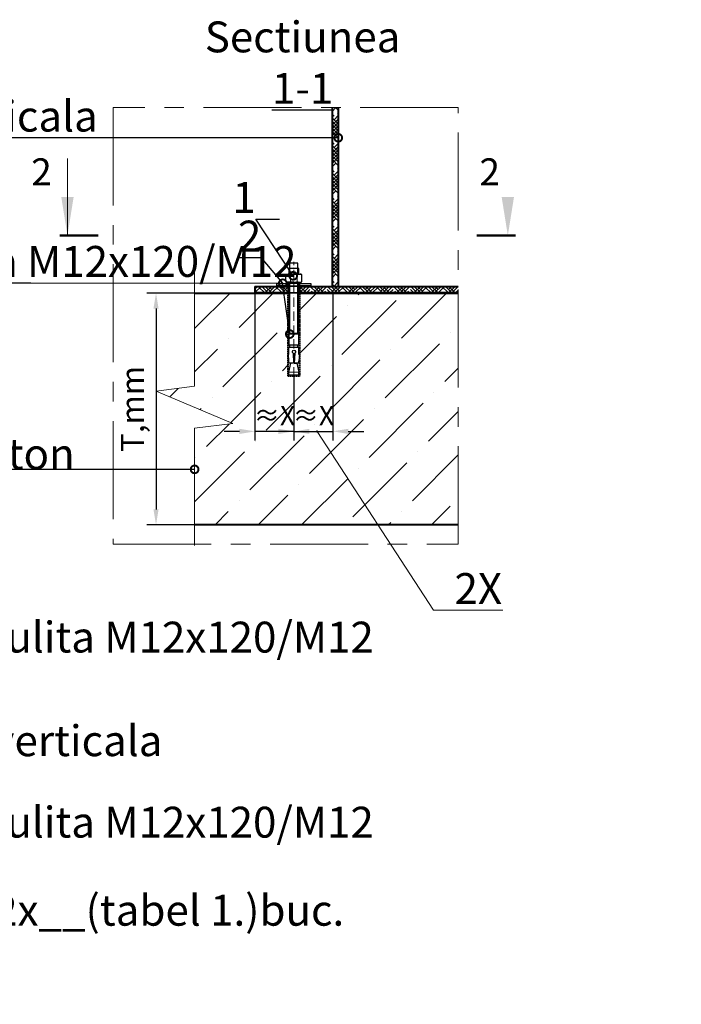
# Model space of a CAD drawing. Units: millimetres. Extents: x 318390 to 388027, y -44405 to -37608.
# Drawn here: x 340526 to 342670, y -40798 to -37608 of the extents above; entities that cross this region are included whole.
import ezdxf
from ezdxf import colors
from ezdxf.entities.mleader import LeaderData, LeaderLine
from ezdxf.math import Vec2, Vec3

# ---------------------------------------------------------------- set-up
doc = ezdxf.new("R2010")
doc.units = ezdxf.units.MM
for name, pattern in [('ACAD_ISO10W100', [18, 12, -3, 0, -3]), ('CENTERX2', [101.60000000000001, 63.5, -12.7, 12.7, -12.7]), ('GOST2.303 4', [7, 5, -2, 0])]:
    doc.linetypes.add(name, pattern=pattern)
doc.layers.add('2-Bottom level  of pipe', color=7, linetype='Continuous')
doc.layers.add('Т-РАМКА-ШТАМП', color=7, linetype='Continuous')
doc.layers.add('Контур плиты', color=3, linetype='Continuous', lineweight=40)
doc.layers.add('штриховка бетон', color=7, linetype='Continuous', lineweight=9)
doc.styles.add('Iso', font='isocpeui.ttf')
doc.styles.get("Standard").update_dxf_attribs({"font": 'times.ttf'})
doc.dimstyles.new('ISO-25', dxfattribs={"dimtxt": 80, "dimasz": 100, "dimexe": 30, "dimexo": 0, "dimgap": 20, "dimtad": 1, "dimdec": 0, "dimtxsty": 'Standard', "dimcen": -2.5, "dimadec": 0, "dimazin": 0, "dimtfac": 1, "dimtdec": 0, "dimtmove": 1, "dimatfit": 3, "dimldrblk": 'DOT', "dimfxl": 1, "dimarcsym": 0})

# ---------------------------------------------------------------- blocks, each defined once
blk = doc.blocks.new('_DotSmall')
at = {"color": 0, "linetype": 'ByBlock', "lineweight": 30, "const_width": 0.5}
blk.add_lwpolyline([(-0.0625, 0, 1), (0.0625, 0, 1)], format="xyb", close=True, dxfattribs=at)
blk = doc.blocks.new('A$C1BF72AFE')
at = {"linetype": 'Continuous', "lineweight": 30}
for p, q in [((0.05393157624530431, 1.650001929429436), (-1.38855648401659e-06, 1.556585953858757)), ((-1.38855648401659e-06, 1.463330910828972), (-1.38855648401659e-06, 1.556585953858757)), ((-1.38855648401659e-06, 0.8250038206851968), (-1.38855648401659e-06, 1.463330910829882)), ((0.05393157624504852, 1.650001929428981), (0.746065646641739, 1.650001929429436)), ((0.7999986114435274, 1.556585953858757), (0.746065646641739, 1.650001929429436)), ((0.7999986114435558, 0.09341432872133737), (0.7999986114435274, 1.558653648967265)), ((0.7999986114435274, 1.556585953858757), (0.7999986114435274, 1.463330910828972)), ((0.7999986114435274, 1.356596189764787), (0.7999986114435274, 0.8250038206851968)), ((-1.38855648401659e-06, 0.8250038206851968), (-1.38855648401659e-06, 0.09341432872133737)), ((-1.38855648401659e-06, 0.249848800925065), (-1.38855648401659e-06, 0.3182558596408853)), ((-1.38855648401659e-06, 0.09341432872133737), (0.05393157624530431, 1.929429345182143e-06)), ((0.05393157624530431, 1.929429345182143e-06), (0.7467522921495515, 1.929429345182143e-06)), ((0.7467522921495515, 1.929429345182143e-06), (0.7999986114435274, 0.09341432872133737)), ((0.7999986114435274, 0.8250038206851968), (0.7999986114435274, 0.3182558596408853)), ((0.7999986114435274, 0.3182558596408853), (0.7999986114435274, 0.249848800925065))]:
    blk.add_line(p, q, dxfattribs=at)
at = {"linetype": 'Continuous', "lineweight": 15}
for p, q in [((0.05358825349139806, 1.171116071966935), (-1.38855648401659e-06, 1.356596189764787)), ((0.05358825349139806, 1.648811028626824), (0.04864494227695104, 1.633994506028557)), ((0.05358825349139806, 1.171116071966935), (0.7464089693957021, 1.171116071966935)), ((0.7464089693956453, 1.648811028626824), (0.7513522806100923, 1.633994506028557)), ((0.7464089693956453, 1.171116071966935), (0.7999986114435274, 1.356596189764787)), ((0.05358825349139806, 0.001189253953270963), (-1.38855648401659e-06, 0.1618213874371577)), ((0.05358825349139806, 0.4788915694034586), (0.7464089693956453, 0.4788915694034586)), ((0.7464089693956453, 0.001189253953270963), (0.7999986114435274, 0.1618213874371577))]:
    blk.add_line(p, q, dxfattribs=at)
for points, knots in [([(-1.38855648401659e-06, 1.463330910828972), (5.480852451000828e-05, 1.467732811492624), (0.0008794612986093853, 1.532327619561784), (0.0281635116725738, 1.592623806755455), (0.05358825349139806, 1.648811028626824)], [0, 0, 0, 0, 0.06814635410738104, 0.9999999999999999, 0.9999999999999999, 0.9999999999999999, 0.9999999999999999]), ([(-1.38855648401659e-06, 1.463330910828972), (5.480852451000828e-05, 1.467732811492624), (0.0008794612986093853, 1.532327619561784), (0.0281635116725738, 1.592623806755455), (0.05358825349139806, 1.648811028626824)], [0, 0, 0, 0, 0.06814635410738104, 0.9999999999999999, 0.9999999999999999, 0.9999999999999999, 0.9999999999999999]), ([(0.05358825349139806, 1.171116071966935), (0.04549858927020978, 1.142059545066331), (0.01408959994660108, 1.029244461752569), (0.006002676165735465, 0.9120292289799181), (-1.38855648401659e-06, 0.8250038206851968)], [0, 0, 0, 0, 0.2575588834901026, 1, 1, 1, 1]), ([(0.05358825349139806, 1.171116071966935), (0.04549858927020978, 1.142059545066331), (0.01408959994660108, 1.029244461752569), (0.006002676165735465, 0.9120292289799181), (-1.38855648401659e-06, 0.8250038206851968)], [0, 0, 0, 0, 0.2575588834901026, 1, 1, 1, 1]), ([(0.7999986114435274, 1.463330910828972), (0.7999424143652618, 1.467732811492624), (0.7991177615911624, 1.532327619561784), (0.7718337112144695, 1.592623806755455), (0.7464089693956453, 1.648811028626824)], [0, 0, 0, 0, 0.06814635410738104, 0.9999999999999999, 0.9999999999999999, 0.9999999999999999, 0.9999999999999999]), ([(0.7999986114435274, 1.463330910828972), (0.7999424143652618, 1.467732811492624), (0.7991177615911624, 1.532327619561784), (0.7718337112144695, 1.592623806755455), (0.7464089693956453, 1.648811028626824)], [0, 0, 0, 0, 0.06814635410738104, 0.9999999999999999, 0.9999999999999999, 0.9999999999999999, 0.9999999999999999]), ([(0.7464089693956453, 1.171116071966935), (0.754498633619562, 1.142059545066331), (0.7859076229431707, 1.029244461752569), (0.7939945467240364, 0.9120292289799181), (0.7999986114435274, 0.8250038206851968)], [0, 0, 0, 0, 0.2575588834901026, 1, 1, 1, 1]), ([(0.7464089693956453, 1.171116071966935), (0.754498633619562, 1.142059545066331), (0.7859076229431707, 1.029244461752569), (0.7939945467240364, 0.9120292289799181), (0.7999986114435274, 0.8250038206851968)], [0, 0, 0, 0, 0.2575588834901026, 1, 1, 1, 1]), ([(-1.38855648401659e-06, 0.8250038206851968), (0.0007939959241411998, 0.7935320586138914), (0.003754881274289801, 0.6763757879407422), (0.0325375159336545, 0.5623133462422629), (0.05358825349139806, 0.4788915694034586)], [0, 0, 0, 0, 0.2686306237581192, 1, 1, 1, 1]), ([(-1.38855648401659e-06, 0.8250038206851968), (0.0007939959241411998, 0.7935320586138914), (0.003754881274289801, 0.6763757879407422), (0.0325375159336545, 0.5623133462422629), (0.05358825349139806, 0.4788915694034586)], [0, 0, 0, 0, 0.2686306237581192, 1, 1, 1, 1]), ([(-1.38855648401659e-06, 0.3182558596408853), (5.597195013251621e-05, 0.3220696302932993), (0.0009090018838833203, 0.3787856664503124), (0.02816501929919468, 0.430580028570148), (0.05358825349139806, 0.4788915694034586)], [0, 0, 0, 0, 0.0672432509526931, 1, 1, 1, 1]), ([(-1.38855648401659e-06, 0.3182558596408853), (5.597195013251621e-05, 0.3220696302932993), (0.0004215661056150566, 0.3463771610704498), (0.005636951193082496, 0.3697806619502444), (0.01214594030807348, 0.3891185643451536)], [0, 0, 0, 0, 0.0672432509526931, 0.4285830326899522, 0.4285830326899522, 0.4285830326899522, 0.4285830326899522]), ([(0.7999986114435274, 0.8250038206851968), (0.7992032269656306, 0.7935320586138914), (0.7962423416127535, 0.6763757879407422), (0.7674597069533888, 0.5623133462422629), (0.7464089693956453, 0.4788915694034586)], [0, 0, 0, 0, 0.2686306237581192, 1, 1, 1, 1]), ([(0.7999986114435274, 0.8250038206851968), (0.7992032269656306, 0.7935320586138914), (0.7962423416127535, 0.6763757879407422), (0.7674597069533888, 0.5623133462422629), (0.7464089693956453, 0.4788915694034586)], [0, 0, 0, 0, 0.2686306237581192, 1, 1, 1, 1]), ([(0.7999986114435274, 0.3182558596408853), (0.7999412509369108, 0.3220696302932993), (0.79908822100316, 0.3787856664503124), (0.7718322035905771, 0.430580028570148), (0.7464089693956453, 0.4788915694034586)], [0, 0, 0, 0, 0.0672432509526931, 1, 1, 1, 1]), ([(0.7999986114435274, 0.3182558596408853), (0.7999412509369108, 0.3220696302932993), (0.7995756567814283, 0.3463771610704498), (0.7943602716939608, 0.3697806619502444), (0.7878512825816983, 0.3891185643451536)], [0, 0, 0, 0, 0.0672432509526931, 0.4285830326899522, 0.4285830326899522, 0.4285830326899522, 0.4285830326899522])]:
    blk.add_open_spline(points, degree=3, knots=knots, dxfattribs=at)
for points in [[(0.01214594030807348, 0.3891185643451536), (0.02243915186954837, 0.4196992147490164), (0.03801370268047322, 0.449295392075328), (0.05358825349139806, 0.4788915694034586)], [(0.7878512825816983, 0.3891185643451536), (0.777558071017495, 0.4196992147490164), (0.7619835202065701, 0.449295392075328), (0.7464089693956453, 0.4788915694034586)]]:
    blk.add_open_spline(points, degree=3, dxfattribs=at)
blk = doc.blocks.new('A$C288C1122')
at = {"lineweight": 30, "ltscale": 20}
for p, q in [((16.91936420218553, 146.6277856197266), (27.08006633305922, 146.6277856197266)), ((16.91936420218553, 132.329742879112), (16.91936420218553, 146.6277856197848)), ((27.08006633305922, 132.3297428791702), (27.08006633305922, 146.6277856197848)), ((15.64927643584087, 139.6277856197848), (28.35015409940388, 139.6277856199013)), ((27.08006633305922, 139.6277856197848), (28.35015409940388, 139.6277856198431)), ((16.91936420218553, 54.89279724666267), (16.91936420218553, 122.1690407482311)), ((27.08006633305922, 54.89279724677908), (27.08006633305922, 122.1690407482165)), ((15.64927643584087, 40.98017275010352), (15.64927643584087, 52.89279724660446)), ((28.35015409940388, 40.98017275010352), (28.35015409963671, 52.89279724660446)), ((16.91936420218553, 37.81252821811358), (16.91936420218553, 40.98017275010352)), ((27.08006633305922, 37.81252821811358), (27.08006633305922, 40.98017275010352)), ((15.64927643584087, 28.29846809242736), (15.64927643584087, 37.81252821811358)), ((20.88376502145547, 30.15421916826745), (21.55359144438989, 16.99143752324744)), ((23.11546131770592, 30.15127347651287), (22.44583909085486, 16.99143752324744)), ((28.35015409940388, 28.29846809242736), (28.35015409940388, 37.81252821811358)), ((15.64927643584087, 16.99143752324744), (15.64927643584087, 19.70122044478194)), ((28.35015409940388, 16.99143752324744), (28.35015409940388, 19.70122044472373)), ((15.64927643584087, 1.627785619726637), (15.64927643584087, 5.62778561966843)), ((15.64927643584087, 1.627785619726637), (28.35015409940388, 1.627785619726637)), ((28.35015409940388, 1.627785619726637), (28.35015409940388, 5.62778561966843))]:
    blk.add_line(p, q, dxfattribs=at)
at = {"color": 7, "linetype": 'ACAD_ISO10W100', "lineweight": 15}
blk.add_line((21.99971526756417, 0.0002787278790492564), (21.99971526768059, 148.3609447926574), dxfattribs=at)
at = {"lineweight": 18, "ltscale": 20}
for p, q in [((15.64927643584087, 132.2138119222072), (15.64927643584087, 139.6277856197848)), ((28.35015409940388, 132.3281412553843), (28.35015409940388, 139.6277856199013)), ((15.64927643584087, 55.89279724665539), (15.64927643584087, 122.284971705114)), ((28.35015409986954, 55.89279724666267), (28.35015409940388, 122.1706423719443)), ((28.35015409963671, 55.89279724666267), (15.64927643595729, 55.89279724665539)), ((15.64927643584087, 49.89279724654625), (15.64927643584087, 53.89279724666267)), ((28.35015409963671, 49.89279724666267), (28.35015409963671, 53.8927972465608))]:
    blk.add_line(p, q, dxfattribs=at)
at = {"lineweight": 0, "ltscale": 20}
blk.add_line((15.64927643584087, 5.627785619726637), (28.35015409940388, 5.627785619726637), dxfattribs=at)
at = {"color": 7, "lineweight": 30, "ltscale": 20}
blk.add_lwpolyline([(27.08006633305922, 120.2639090981393), (30.93217579938937, 120.2639090981393), (30.93217579938937, 122.1690407482238), (13.06725473888218, 122.1690407482383), (13.06725473888218, 120.2639090981393), (16.91936420218553, 120.2639090981393)], dxfattribs=at)
at = {"lineweight": 30, "ltscale": 20}
for points in [[(28.35015409940388, 31.29846809242736), (28.35015409940388, 37.81252821811358), (15.64927643584087, 37.81252821811358), (15.64927643584087, 31.29846809242736)], [(15.64927643584087, 21.70122044484015), (15.64927643584087, 16.99143752324744), (21.55359144438989, 16.99143752324744)], [(17.99971526756417, 16.99143752324744), (15.64927643584087, 5.627785619726637), (15.64927643584087, 1.627785619784845), (28.35015409940388, 1.627785619726637), (28.35015409940388, 5.627785619726637), (25.99971526756417, 16.99143752324744)], [(21.55359144438989, 16.99143752324744), (17.99971526756417, 16.99143752324744)], [(22.44583909085486, 16.99143752324744), (28.35015409940388, 16.99143752324744), (28.35015409940388, 21.70122044472373)]]:
    blk.add_lwpolyline(points, dxfattribs=at)
for centre, radius, start, end in [((15.64927643584087, 27.24166458242689), 1.05680350998733, 90, 189.8885332692247), ((41.25905814371072, 29.45713018448441), 26.75845763520504, 184.7492387304678, 196.8489106140012), ((22.00180397217628, 31.81252821811358), 2, 303.8367618115908, 236.011984979167), ((28.35015409940388, 27.24166458242689), 1.05680350998733, 350.1114667307753, 90), ((2.740372391534038, 29.45713018448441), 26.75845763520504, 343.1510893859988, 355.2507612695322)]:
    blk.add_arc(centre, radius, start, end, dxfattribs=at)
at = {"layer": '2-Bottom level  of pipe', "color": 8, "lineweight": 30, "ltscale": 50}
for p, q in [((14.49971526744775, 117.2639090981393), (14.49971526744775, 120.2639090981393)), ((29.49971526744775, 117.2639090981393), (29.49971526744775, 120.2639090981393))]:
    blk.add_line(p, q, dxfattribs=at)
for points in [[(14.49971526744775, 120.2639090981393), (-0.0002847325522452593, 120.2639090981393), (-0.0002847325522452593, 117.2639090981393), (14.49971526744775, 117.2639090981393)], [(29.49971526744775, 117.2639090981393), (43.99971526744775, 117.2639090981393), (43.99971526744775, 120.2639090981393), (29.49971526744775, 120.2639090981393)]]:
    blk.add_lwpolyline(points, dxfattribs=at)
at = {"layer": '2-Bottom level  of pipe', "color": 8, "lineweight": 18, "ltscale": 50}
for points in [[(27.08006633305922, 120.2639090981393), (14.49971526744775, 120.2639090981393)], [(14.49971526744775, 117.2639090981393), (29.49971526744775, 117.2639090981393)], [(29.49971526744775, 120.2639090981393), (27.08006633305922, 120.2639090981393)]]:
    blk.add_lwpolyline(points, dxfattribs=at)
at = {"layer": '2-Bottom level  of pipe', "color": 7, "lineweight": 30, "ltscale": 50}
blk.add_lwpolyline([(15.64927643584087, 40.98017275010352), (15.64927643584087, 53.89279724666267), (16.64927643584087, 54.89279724666267), (27.35015409940388, 54.89279724677908), (28.35015409940388, 53.89279724677908), (28.35015409940388, 40.98017275010352)], close=True, dxfattribs=at)
at = {"color": 7, "ltscale": 20, "xscale": 12.7008776636, "yscale": 12.7008776636, "zscale": 12.7008776636, "rotation": 90}
blk.add_blockref('A$C1BF72AFE', (32.4779878660338, 122.1690583841118), dxfattribs=at)
blk = doc.blocks.new('*D200')
at = {"color": 0, "linetype": 'Continuous', "lineweight": -2, "transparency": 16777216}
for p, q in [((341288.0256164169, -38492.49578254548), (341288.0256164169, -38971.95391266981)), ((341414.2755870644, -38759.82824157446), (341414.2755870644, -38971.95391266981)), ((341238.0256164169, -38941.95391266981), (341188.0256164169, -38941.95391266981)), ((341414.2755870644, -38941.95391266981), (341288.0256164169, -38941.95391266981)), ((341464.2755870644, -38941.95391266981), (341514.2755870644, -38941.95391266981))]:
    blk.add_line(p, q, dxfattribs=at)
at = {"color": 0, "linetype": 'Continuous', "lineweight": 30, "transparency": 16777216}
for points in [[(341238.0256164169, -38933.62057933647), (341238.0256164169, -38950.28724600314), (341288.0256164169, -38941.95391266981)], [(341464.2755870644, -38933.62057933647), (341464.2755870644, -38950.28724600314), (341414.2755870644, -38941.95391266981)]]:
    blk.add_solid(points, dxfattribs=at)
at = {"layer": 'Defpoints', "color": 0, "linetype": 'Continuous', "lineweight": 30, "transparency": 16777216}
for p in [(341288.0256164169, -38492.49578254548), (341414.2755870644, -38759.82824157446), (341288.0256164169, -38941.95391266981)]:
    blk.add_point(p, dxfattribs=at)
at = {"color": 0, "linetype": 'Continuous', "lineweight": 15, "transparency": 16777216, "insert": (341477.4005723883, -38890.70403766981), "char_height": 75, "attachment_point": 5}
blk.add_mtext('{\\H0.83333x;\\C256;≈\\C0;Х}', dxfattribs=at)
blk = doc.blocks.new('_Dot')
at = {"color": 0, "linetype": 'ByBlock', "lineweight": -2}
blk.add_line((-0.5, 0), (-1, 0), dxfattribs=at)
at = {"color": 0, "linetype": 'ByBlock', "const_width": 0.5}
blk.add_lwpolyline([(-0.25, 0, 1), (0.25, 0, 1)], format="xyb", close=True, dxfattribs=at)
blk = doc.blocks.new('*D197')
at = {"color": 0, "linetype": 'Continuous', "lineweight": -2, "transparency": 16777216}
for p, q in [((341150.4243109063, -38494.41410146884), (340937.5432620978, -38494.41410146884)), ((340967.5432620978, -38544.41410146884), (340967.5432620978, -39194.59907884325)), ((341150.4243109063, -39244.59907884325), (340937.5432620978, -39244.59907884325))]:
    blk.add_line(p, q, dxfattribs=at)
at = {"color": 0, "linetype": 'Continuous', "lineweight": 30, "transparency": 16777216}
for points in [[(340959.2099287645, -38544.41410146884), (340975.8765954311, -38544.41410146884), (340967.5432620978, -38494.41410146884)], [(340959.2099287645, -39194.59907884325), (340975.8765954311, -39194.59907884325), (340967.5432620978, -39244.59907884325)]]:
    blk.add_solid(points, dxfattribs=at)
at = {"layer": 'Defpoints', "color": 0, "linetype": 'Continuous', "lineweight": 30, "transparency": 16777216}
for p in [(341150.4243109063, -38494.41410146884), (340967.5432620978, -39244.59907884325), (341150.4243109063, -39244.59907884325)]:
    blk.add_point(p, dxfattribs=at)
at = {"color": 0, "linetype": 'Continuous', "lineweight": 15, "transparency": 16777216, "insert": (340900.8237235253, -38869.50659015613), "char_height": 75, "attachment_point": 5, "rotation": 90}
blk.add_mtext('T,mm', dxfattribs=at)
blk = doc.blocks.new('*D198')
at = {"color": 0, "linetype": 'Continuous', "lineweight": -2, "transparency": 16777216}
for p, q in [((341540.5255577121, -38492.49578254548), (341540.5255577121, -38971.95391266981)), ((341414.2755870646, -38759.82824157446), (341414.2755870646, -38971.95391266981)), ((341364.2755870646, -38941.95391266981), (341314.2755870646, -38941.95391266981)), ((341414.2755870646, -38941.95391266981), (341540.5255577121, -38941.95391266981)), ((341590.5255577121, -38941.95391266981), (341640.5255577121, -38941.95391266981))]:
    blk.add_line(p, q, dxfattribs=at)
at = {"color": 0, "linetype": 'Continuous', "lineweight": 30, "transparency": 16777216}
for points in [[(341364.2755870646, -38933.62057933647), (341364.2755870646, -38950.28724600314), (341414.2755870646, -38941.95391266981)], [(341590.5255577121, -38933.62057933647), (341590.5255577121, -38950.28724600314), (341540.5255577121, -38941.95391266981)]]:
    blk.add_solid(points, dxfattribs=at)
at = {"layer": 'Defpoints', "color": 0, "linetype": 'Continuous', "lineweight": 30, "transparency": 16777216}
for p in [(341540.5255577121, -38492.49578254548), (341414.2755870646, -38759.82824157446), (341540.5255577121, -38941.95391266981)]:
    blk.add_point(p, dxfattribs=at)
at = {"color": 0, "linetype": 'Continuous', "lineweight": 15, "transparency": 16777216, "insert": (341351.1506017407, -38890.70403766981), "char_height": 75, "attachment_point": 5}
blk.add_mtext('{\\H0.83333x;\\C256;≈\\C0;Х}', dxfattribs=at)

msp = doc.modelspace()

# ---------------------------------------------------------------- hatches: boundary and pattern name
at = {"layer": '2-Bottom level  of pipe', "lineweight": 18, "ltscale": 50}
h = msp.add_hatch(dxfattribs=at)
h.set_pattern_fill('HOUND', color=252, scale=5, angle=45)
h.set_pattern_definition([(45, (-338894.9496977038, 49495.8977034501), (16.83798022700466, 28.0633003783411), [127, -63.5]), (135, (-338894.9496977038, 49495.8977034501), (16.83798022700466, -28.0633003783411), [127, -63.5])])
h.paths.add_polyline_path([(341432.6516841439, -38492.49578254548), (341432.6516841439, -38472.49578254543), (341947.0312713374, -38472.49578254546), (341947.0312713374, -38492.49578254548)])
h.paths.add_polyline_path([(341395.899489985, -38472.4957825454), (341395.899489985, -38492.49578254548), (341288.0256164169, -38492.49578254548), (341288.0256164169, -38472.49578254548)])
h.paths.add_polyline_path([(341538.0256164167, -37892.53162566641), (341558.0256164168, -37892.53162566641), (341558.0256164169, -38472.49578254543), (341538.0256164169, -38472.49578254543)])
at = {"layer": 'штриховка бетон', "lineweight": 9}
h = msp.add_hatch(dxfattribs=at)
h.set_pattern_fill('ANSI36,_O', color=162, scale=31.25)
h.set_pattern_definition([(45, (-338894.9496977038, 49495.8977034501), (52.6186882093896, 192.9351901010951), [248.046875, -49.609375, 0, -49.609375])])
h.paths.add_polyline_path([(341947.0312713374, -38494.41410146882), (341432.6516841439, -38494.41410146882), (341432.6516841439, -38763.23793287839), (341395.899489985, -38763.23793287858), (341395.899489985, -38494.41410146882), (341092.5615588127, -38494.41410146882), (341092.5615588127, -38795.91812549297), (340968.5419661069, -38811.54312549297), (341216.5811515186, -38915.9072434171), (341092.561558813, -38931.5322434171), (341092.561558813, -39244.59907884324), (341947.0312713374, -39244.59907884324)])
h.paths.add_polyline_path([(341399.8683633941, -38960.66598134321), (341554.6624147639, -38960.66598134321), (341554.6624147639, -38820.96739951192), (341399.8683633941, -38820.96739951192)], flags=24)

# ---------------------------------------------------------------- linework, layer by layer
at = {"color": 7, "linetype": 'Continuous', "lineweight": 0}
for p, q in [((340680.5692573049, -38057.79052389013), (340680.5692573049, -38307.79052389013)), ((341092.5615588127, -38412.04848768695), (341092.5615588127, -38795.91812549297)), ((341092.5615588127, -38795.91812549297), (340968.5419661069, -38811.54312549297)), ((340968.5419661069, -38811.54312549297), (341216.5811515186, -38915.9072434171)), ((341216.5811515186, -38915.9072434171), (341092.561558813, -38931.5322434171)), ((341092.561558813, -38931.5322434171), (341092.561558813, -39311.43912703275))]:
    msp.add_line(p, q, dxfattribs=at)
at = {"color": 7, "lineweight": 50, "ltscale": 100}
for p, q in [((340780.5692573049, -38307.79052389013), (340655.5692573049, -38307.79052389013)), ((342007.5019692575, -38307.79052389013), (342132.5019692575, -38307.79052389013))]:
    msp.add_line(p, q, dxfattribs=at)
at = {"color": 7, "linetype": 'CENTERX2', "lineweight": 15, "ltscale": 5}
msp.add_lwpolyline([(341947.0312713374, -37892.53162566641), (340829.1138722884, -37892.53162566641), (340829.1138722884, -39307.69014297645), (341947.0312713374, -39307.69014297645)], close=True, dxfattribs=at)
at = {"color": 7, "linetype": 'Continuous', "lineweight": 0}
for points in [[(340680.5692573049, -38307.79052389013), (340700.5692573049, -38182.79052389013), (340660.5692573049, -38182.79052389013)], [(342107.5019692575, -38307.79052389013), (342087.5019692575, -38182.79052389013), (342127.5019692575, -38182.79052389013)]]:
    msp.add_solid(points, dxfattribs=at)
at = {"layer": '2-Bottom level  of pipe', "color": 254, "lineweight": 18, "ltscale": 50}
for p, q in [((341432.6516841439, -38472.49578254543), (341395.899489985, -38472.49578254548)), ((341432.6516841439, -38492.49578254543), (341395.899489985, -38492.49578254548))]:
    msp.add_line(p, q, dxfattribs=at)
at = {"layer": '2-Bottom level  of pipe', "color": 162, "lineweight": 18, "ltscale": 50}
msp.add_line((341432.6516841439, -38494.41410146882), (341395.899489985, -38494.41410146882), dxfattribs=at)
at = {"layer": 'Контур плиты', "color": 162, "linetype": 'GOST2.303 4'}
for p, q in [((341395.899489985, -38763.23793287858), (341395.899489985, -38494.41410146882)), ((341432.6516841439, -38494.41410146882), (341432.6516841439, -38763.23793287843)), ((341432.6516841439, -38763.23793287839), (341395.899489985, -38763.23793287858))]:
    msp.add_line(p, q, dxfattribs=at)
at = {"layer": 'Контур плиты', "color": 162}
for points in [[(341092.561558813, -38494.41410146882), (341395.899489985, -38494.41410146882)], [(341432.6516841439, -38494.41410146882), (341947.0312713374, -38494.41410146882)], [(341947.0312713374, -39244.59907884324), (341092.561558813, -39244.59907884324)]]:
    msp.add_lwpolyline(points, dxfattribs=at)
at = {"layer": 'Т-РАМКА-ШТАМП', "color": 252, "lineweight": 40}
for p, q in [((341538.0256164168, -37892.53162566641), (341538.0256164169, -38472.49578254548)), ((341558.0256164168, -37892.53162566641), (341558.0256164169, -38472.49578254548)), ((341288.0256164169, -38472.49578254548), (341395.899489985, -38472.4957825454)), ((341288.0256164169, -38472.49578254548), (341288.0256164169, -38492.49578254548)), ((341288.0256164169, -38492.49578254548), (341395.899489985, -38492.49578254548)), ((341395.899489985, -38472.49578254548), (341395.899489985, -38492.49578254548)), ((341432.6516841439, -38472.49578254543), (341947.0312713374, -38472.49578254546)), ((341432.6516841439, -38472.49578254548), (341432.6516841439, -38492.49578254548)), ((341432.6516841439, -38492.49578254548), (341947.0312713374, -38492.49578254548))]:
    msp.add_line(p, q, dxfattribs=at)

# ---------------------------------------------------------------- block references
at = {"layer": '2-Bottom level  of pipe', "color": 1, "lineweight": 18, "ltscale": 50, "xscale": -2.5, "yscale": 2.5, "zscale": 2.5}
msp.add_blockref('A$C288C1122', (341469.2748752335, -38763.89770562378), dxfattribs=at)

# ---------------------------------------------------------------- texts
at = {"color": 7, "insert": (341442.4476590354, -37747.3900793199), "char_height": 100, "width": 426.9549724647836, "attachment_point": 5, "style": 'Iso'}
msp.add_mtext('Sectiunea{\\fISOCPEUR|b0|i1|c204|p34;\\P\\fISOCPEUR|b0|i1|c0|p34;\\L1-1}', dxfattribs=at)
at = {"color": 7, "char_height": 87.5, "attachment_point": 5, "style": 'Iso'}
for insert in [(340596.4905401014, -38112.59468508042), (342048.9168019897, -38112.59468508042)]:
    msp.add_mtext('2', dxfattribs=dict(at, insert=insert))

# ---------------------------------------------------------------- dimensions: what is measured, and where the dimension line sits
at = {"color": 7, "linetype": 'Continuous', "lineweight": 15}
dim = msp.add_linear_dim(base=(340967.5432620978, -39244.59907884325), p1=(341150.4243109062, -38494.41410146882), p2=(341150.4243109062, -39244.59907884324), angle=90, text='T,mm', dimstyle='ISO-25', override={"dimtxt": 75, "dimasz": 50, "dimarcsym": 1}, dxfattribs=at)
dim.commit()
dim.dimension.update_dxf_attribs({"geometry": '*D197', "text_midpoint": (340900.8237235253, -38869.50659015613)})
dim = msp.add_linear_dim(base=(341288.0256164169, -38941.95391266981), p1=(341414.2755870644, -38759.82824157446), p2=(341288.0256164169, -38492.49578254548), angle=180, text='{\\H0.83333x;\\C256;≈\\C0;Х}', dimstyle='ISO-25', override={"dimtxt": 75, "dimasz": 50, "dimarcsym": 1}, dxfattribs=at)
dim.commit()
dim.dimension.update_dxf_attribs({"geometry": '*D200', "text_midpoint": (341477.4005723883, -38941.95391266981), "dimtype": 160})
dim = msp.add_linear_dim(base=(341540.5255577121, -38941.95391266981), p1=(341414.2755870646, -38759.82824157446), p2=(341540.5255577121, -38492.49578254548), text='{\\H0.83333x;\\C256;≈\\C0;Х}', dimstyle='ISO-25', override={"dimtxt": 75, "dimasz": 50, "dimarcsym": 1}, dxfattribs=at)
dim.commit()
dim.dimension.update_dxf_attribs({"geometry": '*D198', "text_midpoint": (341351.1506017407, -38941.95391266981), "dimtype": 160})

# ---------------------------------------------------------------- leaders
at = {"layer": '2-Bottom level  of pipe', "color": 7}
ml = msp.add_multileader_mtext('Standard', dxfattribs=at)
ml.set_content('{\\C7;Instalatie verticala}', color=162, style='Iso')
ml.set_leader_properties(color=256)
ml.set_arrow_properties(name='DOTSMALL')
ml.build(insert=Vec2(0, 0))
ml.multileader.update_dxf_attribs({"text_left_attachment_type": 6, "text_right_attachment_type": 6, "dogleg_length": 0.36, "arrow_head_size": 50, "scale": 25})
ctx = ml.context
ctx.base_point, ctx.scale, ctx.char_height, ctx.arrow_head_size, ctx.landing_gap_size, ctx.plane_origin = Vec3(339585.7740685141, -37990.86145700207), 25, 100, 50, 0, Vec3(341464.9328048963, -38240.57928071318)
ctx.left_attachment, ctx.right_attachment, ctx.text_align_type = 6, 6, 2
notes = []
notes.append((ctx, [(0, (1, 1, 0), (340779.1643715444, -37990.86145700207), (-1, 0), 0.36, [(0, [(341558.0256164169, -37990.86145700207)], 0, [])])]))
ctx.mtext.insert, ctx.mtext.alignment, ctx.mtext.line_spacing_factor, ctx.mtext.flow_direction = Vec3(340778.8043715444, -37870.86145700207), 3, 0.85, 5
at = {"layer": '2-Bottom level  of pipe', "color": 7, "lineweight": 18, "ltscale": 50}
ml = msp.add_multileader_mtext('Standard', dxfattribs=at)
ml.set_content('1', color=7, style='Iso')
ml.set_leader_properties(color=256)
ml.set_arrow_properties(name='DOTSMALL')
ml.build(insert=Vec2(0, 0))
ml.multileader.update_dxf_attribs({"text_left_attachment_type": 6, "text_right_attachment_type": 6, "dogleg_length": 0.36, "arrow_head_size": 50, "scale": 25})
ctx = ml.context
ctx.base_point, ctx.scale, ctx.char_height, ctx.arrow_head_size, ctx.landing_gap_size, ctx.plane_origin = Vec3(341254.6128104549, -38254.03692051927), 25, 100, 50, 0, Vec3(341250.2613730528, -38414.29944333891)
ctx.left_attachment, ctx.right_attachment, ctx.text_align_type = 6, 6, 2
notes.append((ctx, [(0, (1, 1, 0), (341291.2606892427, -38254.03692051927), (-1, 0), 0.36, [(0, [(341412.096773868, -38438.10080000259)], 0, [])])]))
ctx.mtext.insert, ctx.mtext.alignment, ctx.mtext.flow_direction = Vec3(341290.9006892428, -38134.03692051927), 3, 5
ml = msp.add_multileader_mtext('Standard', dxfattribs=at)
ml.set_content('2', color=7, style='Iso')
ml.set_leader_properties(color=256)
ml.set_arrow_properties(name='DOTSMALL')
ml.build(insert=Vec2(0, 0))
ml.multileader.update_dxf_attribs({"text_left_attachment_type": 6, "text_right_attachment_type": 6, "dogleg_length": 0.36, "arrow_head_size": 50, "scale": 25})
ctx = ml.context
ctx.base_point, ctx.scale, ctx.char_height, ctx.arrow_head_size, ctx.landing_gap_size, ctx.plane_origin = Vec3(341237.7912138123, -38379.28698820066), 25, 100, 50, 0, Vec3(341250.2613730526, -38421.56027128105)
ctx.left_attachment, ctx.right_attachment, ctx.text_align_type = 6, 6, 2
notes.append((ctx, [(0, (1, 1, 0), (341309.1360622972, -38379.28698820066), (-1, 0), 0.36, [(0, [(341378.3502012544, -38462.23246756477)], 0, [])])]))
ctx.mtext.insert, ctx.mtext.alignment, ctx.mtext.flow_direction = Vec3(341308.7760622972, -38259.28698820066), 3, 5
at = {"layer": '2-Bottom level  of pipe', "color": 7, "lineweight": 20, "ltscale": 50}
ml = msp.add_multileader_mtext('Standard', dxfattribs=at)
ml.set_content('{\\C256;Surub si Piulita \\fISOCPEUR|b0|i1|c204|p34;M12x120\\fISOCPEUR|b0|i1|c0|p34;\\C7;/\\fISOCPEUR|b0|i1|c204|p34;М\\fISOCPEUR|b0|i1|c0|p34;\\C256;12}', color=162, style='Iso')
ml.set_leader_properties(color=256)
ml.set_arrow_properties(name='DOTSMALL')
ml.build(insert=Vec2(0, 0))
ml.multileader.update_dxf_attribs({"text_left_attachment_type": 6, "text_right_attachment_type": 6, "dogleg_length": 0.36, "arrow_head_size": 50, "scale": 25})
ctx = ml.context
ctx.base_point, ctx.scale, ctx.char_height, ctx.arrow_head_size, ctx.landing_gap_size, ctx.plane_origin = Vec3(339561.312873028, -38461.34825598898), 25, 100, 50, 0, Vec3(341481.835679209, -39319.28226199503)
ctx.left_attachment, ctx.right_attachment = 6, 6
notes.append((ctx, [(0, (1, 1, 0), (340561.5763445614, -38461.34825598898), (-1, 0), 27.53619880608982, [(1, [(341400.899489985, -38626.66571250683), (341377.4005870649, -38463.23793287843)], 0, [])])]))
ctx.mtext.insert, ctx.mtext.width, ctx.mtext.line_spacing_factor, ctx.mtext.flow_direction = Vec3(339561.312873028, -38341.34825598898), 1393.745704603104, 0.85, 5
at = {"layer": '2-Bottom level  of pipe', "color": 7, "linetype": 'Continuous', "lineweight": 15}
ml = msp.add_multileader_mtext('Standard', dxfattribs=at)
ml.set_content('  2{\\fISOCPEUR|b0|i1|c204|p34;Х}', color=7, style='Iso')
ml.set_leader_properties(color=7, linetype='Continuous', lineweight=15)
ml.set_arrow_properties(name='DOTSMALL')
ml.build(insert=Vec2(0, 0))
ml.multileader.update_dxf_attribs({"has_dogleg": 0, "text_left_attachment_type": 6, "text_right_attachment_type": 5, "dogleg_length": 0, "arrow_head_size": 12.5, "scale": 25})
ctx = ml.context
ctx.base_point, ctx.scale, ctx.char_height, ctx.arrow_head_size, ctx.landing_gap_size, ctx.plane_origin = Vec3(341866.1932111883, -39521.02594409116), 25, 100, 12.5, 7.5, Vec3(341687.4151154989, -40209.46135845904)
ctx.left_attachment, ctx.right_attachment = 6, 5
notes.append((ctx, [(1, (1, 1, 0), (341866.1932111883, -39521.02594409116), (1, 0), 0, [(0, [(341489.2755870644, -38941.95391266981)], 0, [])])]))
ctx.mtext.insert, ctx.mtext.width, ctx.mtext.flow_direction = Vec3(341873.6932111883, -39401.02594409116), 171.6747380144637, 5
at = {"layer": '2-Bottom level  of pipe', "color": 7, "lineweight": 20, "ltscale": 50}
ml = msp.add_multileader_mtext('Standard', dxfattribs=at)
ml.set_content('Placa de beton\\P{\\C162; }', color=7, style='Iso')
ml.set_leader_properties(color=256)
ml.set_arrow_properties(name='DOTSMALL')
ml.build(insert=Vec2(0, 0))
ml.multileader.update_dxf_attribs({"text_left_attachment_type": 6, "text_right_attachment_type": 6, "dogleg_length": 0.36, "arrow_head_size": 50, "scale": 25})
ctx = ml.context
ctx.base_point, ctx.scale, ctx.char_height, ctx.arrow_head_size, ctx.landing_gap_size, ctx.plane_origin = Vec3(340175.1755620267, -39064.95598352328), 25, 100, 50, 0, Vec3(340779.3569593376, -39639.09995110212)
ctx.left_attachment, ctx.right_attachment, ctx.text_align_type = 6, 6, 2
notes.append((ctx, [(0, (1, 1, 0), (340725.4393337882, -39064.95598352328), (-1, 0), 21.24862024634728, [(0, [(341092.561558813, -39064.95598352328)], 0, [])])]))
ctx.mtext.insert, ctx.mtext.width, ctx.mtext.alignment, ctx.mtext.line_spacing_factor, ctx.mtext.flow_direction = Vec3(340704.1907135419, -38964.95598352328), 892.5605109109893, 3, 0.85, 5
ml = msp.add_multileader_mtext('Standard', dxfattribs=at)
ml.set_content('{\\C256;Surub si Piulita \\fISOCPEUR|b0|i1|c204|p34;M12x120\\fISOCPEUR|b0|i1|c0|p34;\\C7;/\\fISOCPEUR|b0|i1|c204|p34;М\\fISOCPEUR|b0|i1|c0|p34;\\C256;12}', color=162, style='Iso')
ml.set_leader_properties(color=256)
ml.set_arrow_properties(name='DOTSMALL')
ml.build(insert=Vec2(0, 0))
ml.multileader.update_dxf_attribs({"text_left_attachment_type": 6, "text_right_attachment_type": 6, "dogleg_length": 0.36, "arrow_head_size": 50, "scale": 25})
ctx = ml.context
ctx.base_point, ctx.scale, ctx.char_height, ctx.arrow_head_size, ctx.landing_gap_size, ctx.plane_origin = Vec3(339811.8059299206, -39678.4116199946), 25, 100, 50, 0, Vec3(338887.9262061033, -40172.95361373293)
ctx.left_attachment, ctx.right_attachment = 6, 6
notes.append((ctx, [(0, (1, 1, 0), (339811.4459299207, -39678.4116199946), (1, 0), 0.36, [(0, [(338892.8564814063, -39174.02188870554)], 0, [])])]))
ctx.mtext.insert, ctx.mtext.width, ctx.mtext.line_spacing_factor, ctx.mtext.flow_direction = Vec3(339811.8059299206, -39558.4116199946), 1832.332470421767, 0.85, 5
ml = msp.add_multileader_mtext('Standard', dxfattribs=at)
ml.set_content('{\\C7;Instalatie verticala}', color=162, style='Iso')
ml.set_leader_properties(color=256)
ml.set_arrow_properties(name='DOTSMALL')
ml.build(insert=Vec2(0, 0))
ml.multileader.update_dxf_attribs({"text_left_attachment_type": 6, "text_right_attachment_type": 6, "dogleg_length": 0.36, "arrow_head_size": 50, "scale": 25})
ctx = ml.context
ctx.base_point, ctx.scale, ctx.char_height, ctx.arrow_head_size, ctx.landing_gap_size, ctx.plane_origin = Vec3(339811.9498363195, -40014.02636021005), 25, 100, 50, 0, Vec3(338853.9291675774, -40577.84158585181)
ctx.left_attachment, ctx.right_attachment = 6, 6
notes.append((ctx, [(0, (1, 1, 0), (339811.5898363196, -40014.02636021005), (1, 0), 0.36, [(0, [(338889.7400874622, -40218.49762967147)], 0, [])])]))
ctx.mtext.insert, ctx.mtext.width, ctx.mtext.line_spacing_factor, ctx.mtext.flow_direction = Vec3(339811.9498363195, -39894.02636021005), 1078.248498558853, 0.85, 5
ml = msp.add_multileader_mtext('Standard', dxfattribs=at)
ml.set_content('{\\C256;Surub si Piulita \\fISOCPEUR|b0|i1|c204|p34;M12x120\\fISOCPEUR|b0|i1|c0|p34;\\C7;/\\fISOCPEUR|b0|i1|c204|p34;М\\fISOCPEUR|b0|i1|c0|p34;\\C256;12}', color=162, style='Iso')
ml.set_leader_properties(color=256)
ml.set_arrow_properties(name='DOTSMALL')
ml.build(insert=Vec2(0, 0))
ml.multileader.update_dxf_attribs({"text_left_attachment_type": 6, "text_right_attachment_type": 6, "dogleg_length": 0.36, "arrow_head_size": 50, "scale": 25})
ctx = ml.context
ctx.base_point, ctx.scale, ctx.char_height, ctx.arrow_head_size, ctx.landing_gap_size, ctx.plane_origin = Vec3(339811.8059299206, -40277.93110512565), 25, 100, 50, 0, Vec3(338887.9262061033, -40772.47309886398)
ctx.left_attachment, ctx.right_attachment = 6, 6
notes.append((ctx, [(0, (1, 1, 0), (339811.4459299207, -40277.93110512565), (1, 0), 0.36, [(0, [(338871.4110492733, -40782.27690541949)], 0, [])])]))
ctx.mtext.insert, ctx.mtext.width, ctx.mtext.line_spacing_factor, ctx.mtext.flow_direction = Vec3(339811.8059299206, -40157.93110512565), 1928.588333607244, 0.85, 5
ml = msp.add_multileader_mtext('Standard', dxfattribs=at)
ml.set_content('{\\C7;Orificii %%C\\C256;12\\C7;x__(tabel\\fISOCPEUR|b0|i1|c204|p34; \\fISOCPEUR|b0|i1|c0|p34;1.)buc.}', color=162, style='Iso')
ml.set_leader_properties(color=256)
ml.set_arrow_properties(name='DOTSMALL')
ml.build(insert=Vec2(0, 0))
ml.multileader.update_dxf_attribs({"text_left_attachment_type": 6, "text_right_attachment_type": 6, "dogleg_length": 0.36, "arrow_head_size": 50, "scale": 25})
ctx = ml.context
ctx.base_point, ctx.scale, ctx.char_height, ctx.arrow_head_size, ctx.landing_gap_size, ctx.plane_origin = Vec3(339817.5568280363, -40563.22821112174), 25, 100, 50, 0, Vec3(339789.4661746374, -40510.74142732784)
ctx.left_attachment, ctx.right_attachment = 6, 6
notes.append((ctx, [(0, (1, 1, 0), (339817.1968280363, -40563.22821112174), (1, 0), 0.36, [(0, [(338871.4110492734, -40782.27690541949)], 0, [])])]))
ctx.mtext.insert, ctx.mtext.width, ctx.mtext.defined_height, ctx.mtext.line_spacing_factor, ctx.mtext.flow_direction = Vec3(339817.5568280363, -40443.22821112174), 1623.307687814027, 365.4938290142532, 0.85, 5
for ctx, leaders in notes:
    for number, flags, end, landing, length, lines in leaders:
        leader = LeaderData()
        leader.index, (leader.has_last_leader_line, leader.has_dogleg_vector, leader.attachment_direction) = number, flags
        leader.last_leader_point, leader.dogleg_vector, leader.dogleg_length = Vec3(end), Vec3(landing), length
        for number, points, colour, breaks in lines:
            line = LeaderLine()
            line.index, line.vertices, line.color, line.breaks = number, Vec3.list(points), colors.encode_raw_color(colour), breaks
            leader.lines.append(line)
        ctx.leaders.append(leader)

doc.saveas('drawing.dxf')
